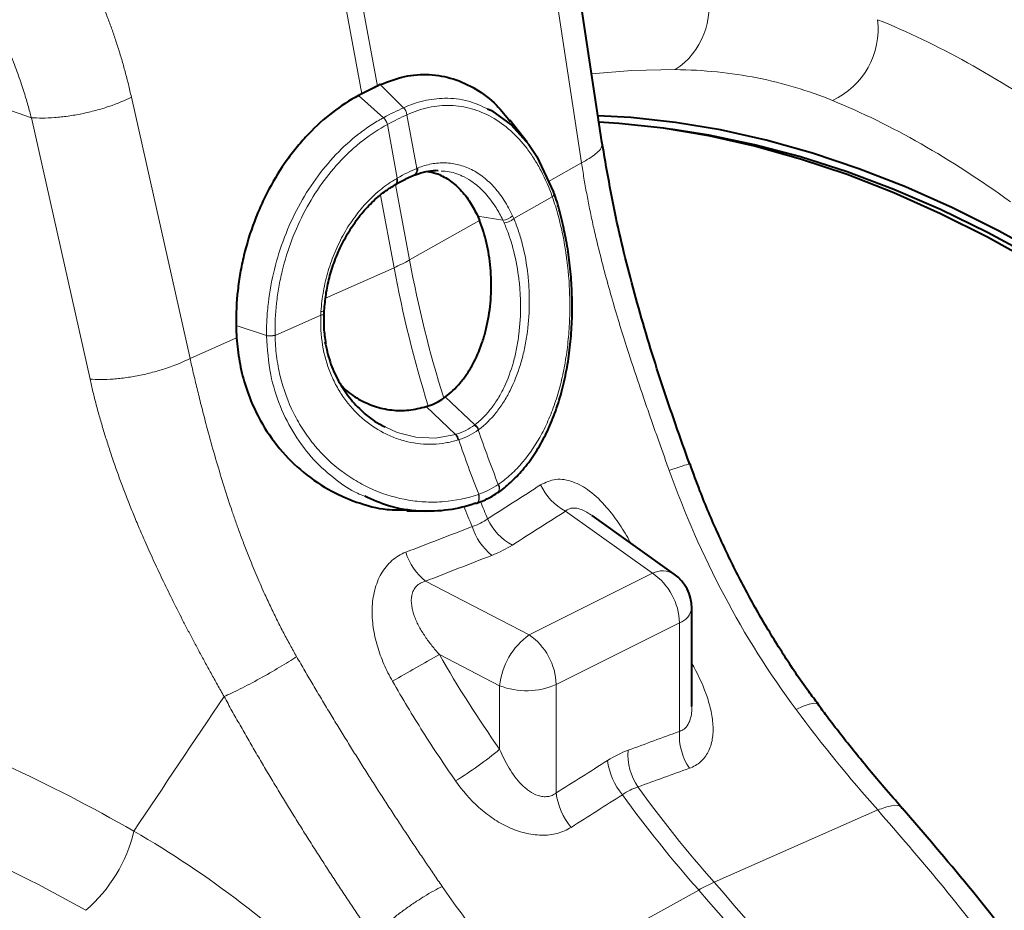
# Model space of a CAD drawing. Units: millimetres. Extents: x -9564 to -5075, y -6371 to -1057.
# Drawn here: x -8636 to -8554, y -4298 to -4224 of the extents above; entities that cross this region are included whole.
import ezdxf

# ---------------------------------------------------------------- set-up
doc = ezdxf.new("R2010")
doc.units = ezdxf.units.MM

msp = doc.modelspace()

# ---------------------------------------------------------------- linework, layer by layer
at = {"color": 8, "linetype": 'Continuous', "lineweight": 0}
for p, q in [((-8613.404, -4190.263), (-8606.197, -4229.27)), ((-8607.491, -4229.917), (-8614.698, -4190.91)), ((-8589.116, -4235.7), (-8592.551, -4213.088)), ((-8635.138, -4231.918), (-8648.205, -4227.343)), ((-8604.019, -4231.091), (-8605.951, -4229.15)), ((-8626.77, -4230.197), (-8621.864, -4252.074)), ((-8605.679, -4231.921), (-8607.776, -4230.063)), ((-8604.02, -4231.092), (-8604.019, -4231.091)), ((-8630.232, -4253.794), (-8635.138, -4231.918)), ((-8605.679, -4231.921), (-8605.678, -4231.921)), ((-8603.719, -4231.67), (-8603.72, -4231.671)), ((-8603.72, -4231.671), (-8602.891, -4236.156)), ((-8605.359, -4232.491), (-8605.36, -4232.491)), ((-8604.531, -4236.975), (-8605.359, -4232.491)), ((-8589.116, -4235.7), (-8591.887, -4237.264)), ((-8604.676, -4237.502), (-8603.508, -4243.823)), ((-8604.802, -4244.471), (-8605.924, -4238.399)), ((-8591.561, -4238.544), (-8594.787, -4240.365)), ((-8597.649, -4240.516), (-8603.508, -4243.823)), ((-8595.698, -4240.495), (-8597.806, -4240.149)), ((-8610.524, -4247.02), (-8604.802, -4244.471)), ((-8614.751, -4250.139), (-8610.926, -4248.435)), ((-8615.464, -4250.156), (-8618.008, -4249.308)), ((-8621.864, -4252.074), (-8617.966, -4250.337)), ((-8598.034, -4257.607), (-8600.517, -4255.288)), ((-8599.67, -4258.425), (-8602.113, -4256.086)), ((-8583.188, -4270.042), (-8590.463, -4264.853)), ((-8593.502, -4275.199), (-8583.188, -4270.042)), ((-8602.172, -4270.707), (-8593.502, -4275.199)), ((-8580.929, -4274.191), (-8591.243, -4279.348)), ((-8580.929, -4283.268), (-8580.929, -4274.191)), ((-8595.967, -4279.451), (-8601.006, -4276.841)), ((-8595.967, -4284.765), (-8595.967, -4279.451)), ((-8591.243, -4279.348), (-8591.243, -4288.425)), ((-8564.346, -4289.846), (-8578.024, -4295.896)), ((-8594.134, -4304.741), (-8579.319, -4296.543))]:
    msp.add_line(p, q, dxfattribs=at)
at = {"color": 7, "linetype": 'Continuous', "lineweight": 40}
for p, q in [((-8587.411, -4233.933), (-8590.846, -4211.321)), ((-8593.671, -4233.976), (-8595.104, -4232.128)), ((-8601.113, -4236.366), (-8601.345, -4236.349)), ((-8603.142, -4236.733), (-8603.078, -4236.705)), ((-8604.692, -4237.511), (-8604.618, -4237.468)), ((-8591.447, -4238.27), (-8591.452, -4238.254)), ((-8610.647, -4248.346), (-8610.642, -4248.063)), ((-8596.152, -4263.304), (-8596.163, -4263.311)), ((-8597.894, -4264.172), (-8597.868, -4264.163)), ((-8603.743, -4264.826), (-8602.133, -4264.852)), ((-8581.371, -4270.104), (-8588.238, -4265.207)), ((-8579.904, -4281.175), (-8579.904, -4272.954))]:
    msp.add_line(p, q, dxfattribs=at)
at = {"color": 8, "linetype": 'Continuous', "lineweight": 0, "flags": 128}
for points in [[(-8581.281, -4227.893), (-8584.914, -4227.966), (-8588.275, -4228.248)], [(-8604.531, -4236.975), (-8604.507, -4237.087), (-8604.499, -4237.192), (-8604.506, -4237.285), (-8604.529, -4237.364), (-8604.567, -4237.425), (-8604.618, -4237.468), (-8604.623, -4237.471)], [(-8610.926, -4248.435), (-8610.84, -4248.423), (-8610.768, -4248.409), (-8610.714, -4248.393), (-8610.679, -4248.374), (-8610.663, -4248.354), (-8610.662, -4248.347)], [(-8610.911, -4248.136), (-8610.824, -4248.128), (-8610.753, -4248.117), (-8610.699, -4248.103), (-8610.663, -4248.086), (-8610.648, -4248.068), (-8610.648, -4248.064)], [(-8605.555, -4257.779), (-8604.542, -4258.264), (-8602.976, -4258.66), (-8601.33, -4258.725), (-8599.67, -4258.425), (-8599.67, -4258.425), (-8599.67, -4258.425)], [(-8596.082, -4262.607), (-8596.029, -4262.745), (-8596.001, -4262.882), (-8595.999, -4263.012), (-8596.023, -4263.128), (-8596.072, -4263.225), (-8596.144, -4263.298), (-8596.152, -4263.304)], [(-8597.894, -4264.173), (-8597.833, -4264.139), (-8597.772, -4264.071), (-8597.727, -4263.976), (-8597.701, -4263.859), (-8597.696, -4263.726), (-8597.711, -4263.582), (-8597.746, -4263.435)], [(-8597.869, -4264.164), (-8597.808, -4264.13), (-8597.746, -4264.062), (-8597.701, -4263.967), (-8597.676, -4263.851), (-8597.671, -4263.717), (-8597.686, -4263.573), (-8597.722, -4263.426)], [(-8571.172, -4281.44), (-8570.573, -4281.166), (-8570.075, -4280.99), (-8569.691, -4280.917), (-8569.434, -4280.948), (-8569.345, -4281.015)]]:
    msp.add_lwpolyline(points, dxfattribs=at)
at = {"color": 7, "linetype": 'Continuous', "lineweight": 40, "flags": 128}
for points in [[(-8596.99, -4231.183), (-8596.645, -4231.323), (-8595.013, -4232.511), (-8593.531, -4234.162), (-8592.861, -4235.167), (-8591.472, -4238.16), (-8591.472, -4238.16), (-8591.472, -4238.16)], [(-8503.115, -4288.507), (-8506.307, -4284.124), (-8509.596, -4279.867), (-8512.976, -4275.746), (-8516.441, -4271.768), (-8519.983, -4267.941), (-8523.597, -4264.273), (-8527.274, -4260.77), (-8531.007, -4257.44), (-8534.79, -4254.289), (-8538.614, -4251.323), (-8542.473, -4248.548), (-8546.359, -4245.97), (-8550.264, -4243.593), (-8554.18, -4241.423), (-8558.1, -4239.463), (-8562.016, -4237.717), (-8565.921, -4236.189), (-8569.806, -4234.882), (-8573.665, -4233.798), (-8577.49, -4232.939), (-8581.272, -4232.307), (-8585.006, -4231.904), (-8587.743, -4231.753)], [(-8504.105, -4289.002), (-8507.296, -4284.619), (-8510.586, -4280.362), (-8513.966, -4276.241), (-8517.431, -4272.263), (-8520.973, -4268.436), (-8524.587, -4264.768), (-8528.264, -4261.265), (-8531.997, -4257.935), (-8535.78, -4254.784), (-8539.604, -4251.818), (-8543.463, -4249.043), (-8547.349, -4246.465), (-8551.254, -4244.088), (-8555.17, -4241.918), (-8559.09, -4239.958), (-8563.006, -4238.212), (-8566.911, -4236.684), (-8570.796, -4235.377), (-8574.655, -4234.293), (-8578.48, -4233.434), (-8582.262, -4232.802), (-8585.996, -4232.399), (-8587.661, -4232.292)], [(-8503.877, -4288.188), (-8507.089, -4283.817), (-8510.398, -4279.575), (-8513.798, -4275.471), (-8517.282, -4271.513), (-8520.843, -4267.709), (-8524.474, -4264.066), (-8528.168, -4260.591), (-8531.918, -4257.292), (-8535.715, -4254.174), (-8539.553, -4251.245), (-8543.424, -4248.51), (-8547.321, -4245.974), (-8551.235, -4243.642), (-8555.158, -4241.52), (-8559.084, -4239.611), (-8563.004, -4237.919), (-8566.91, -4236.447), (-8570.794, -4235.198), (-8574.65, -4234.176), (-8578.469, -4233.381), (-8581.646, -4232.89)], [(-8591.416, -4238.263), (-8591.419, -4238.25), (-8591.422, -4238.242)], [(-8596.117, -4263.279), (-8596.124, -4263.285), (-8596.132, -4263.29)], [(-8597.995, -4264.184), (-8597.909, -4264.177), (-8597.894, -4264.173)]]:
    msp.add_lwpolyline(points, dxfattribs=at)
at = {"color": 8, "linetype": 'Continuous', "lineweight": 0}
for centre, radius, start, end in [((-8584.641, -4222.717), 6.171, 302.98768, 14.80984), ((-8570.854, -4224.528), 6.541, 294.57077, 7.12134), ((-8604.681, -4231.801), 0.97, 7.73979, 47.02595), ((-8604.68, -4231.801), 0.97, 7.73355, 47.02187), ((-8606.592, -4232.805), 1.271, 14.3151, 44.06916), ((-8606.591, -4232.805), 1.271, 14.30769, 44.06498), ((-8603.411, -4236.27), 0.532, 299.68274, 12.38239), ((-8603.347, -4236.238), 0.537, 299.97778, 11.93752), ((-8604.997, -4237.208), 0.43, 315.50311, 25.80538), ((-8591.754, -4238.255), 0.332, 304.31748, 1.35498), ((-8591.748, -4238.27), 0.332, 304.24975, 1.2804), ((-8595.766, -4239.279), 1.218, 273.24219, 315.89003), ((-8595.661, -4239.47), 1.251, 272.98627, 314.28974), ((-8611.016, -4230.425), 15.359, 293.86511, 299.26499), ((-8503.432, -4225.208), 101.792, 190.53735, 197.24505), ((-8504.727, -4225.855), 101.792, 190.53735, 197.24505), ((-8615.242, -4247.351), 2.813, 265.46673, 280.03839), ((-8615.243, -4247.376), 2.806, 265.49208, 280.10323), ((-8598.709, -4258.476), 1.047, 24.12888, 52.91591), ((-8598.664, -4258.444), 1.047, 24.2112, 52.98724), ((-8600.562, -4259.129), 1.136, 12.3419, 38.24524), ((-8600.504, -4259.113), 1.137, 12.44077, 38.3121), ((-8496.95, -4223.668), 106.506, 198.83231, 201.4447), ((-8498.589, -4224.488), 106.506, 198.83231, 201.4447), ((-8596.534, -4262.901), 0.563, 317.84778, 33.1459), ((-8588.218, -4260.666), 4.751, 204.52863, 241.79169), ((-8494.213, -4222.486), 112.838, 201.81675, 202.75911), ((-8492.853, -4221.812), 112.909, 201.96316, 202.7589), ((-8592.664, -4263.5), 4.745, 204.81858, 241.83378), ((-8593.311, -4264.532), 5.208, 197.97001, 230.42044), ((-8598.848, -4266.685), 5.218, 197.76555, 230.43007), ((-8582.336, -4271.708), 1.871, 58.97529, 117.09598), ((-8586.087, -4274.31), 5.159, 1.31795, 55.81792), ((-8581.417, -4272.744), 1.528, 288.62597, 352.09549), ((-8590.055, -4280.038), 5.941, 125.45853, 174.3315), ((-8596.4, -4279.467), 5.159, 1.31795, 55.81792), ((-8528.681, -4408.459), 150.181, 118.78895, 120.51043), ((-8593.73, -4273.683), 6.187, 248.7984, 293.70279), ((-8575.924, -4283.582), 5.015, 176.41806, 213.6145), ((-8617.953, -4258.098), 34.561, 301.97444, 309.50448), ((-8580.22, -4285.164), 5.013, 176.39452, 213.38767), ((-8581.404, -4284.991), 5.592, 187.40774, 219.79557), ((-8501.048, -4227.743), 102.811, 215.82728, 221.52064), ((-8585.693, -4287.705), 5.596, 187.39501, 219.96031), ((-8502.342, -4228.39), 102.811, 215.82728, 221.52064), ((-8638.681, -4288.79), 12.441, 310.55112, 346.88889), ((-8571.377, -4310.809), 16.328, 114.02547, 119.10463), ((-8742.136, -4440.201), 217.134, 30.77351, 41.42281), ((-8740.842, -4439.554), 217.134, 30.77351, 41.42281)]:
    msp.add_arc(centre, radius, start, end, dxfattribs=at)
at = {"color": 7, "linetype": 'Continuous', "lineweight": 40}
for centre, radius, start, end in [((-8591.576, -4238.278), 0.157, 11.32729, 48.69136), ((-8583.404, -4272.954), 3.5, 0, 54.49968)]:
    msp.add_arc(centre, radius, start, end, dxfattribs=at)
at = {"color": 8, "linetype": 'Continuous', "lineweight": 0}
for centre, major_axis, ratio, start_param, end_param in [((-8548.644, -4345.869), (-44.667, 123.765), 0.499209, 5.664651, 5.864901), ((-8553.231, -4347.475), (-42.255, 118.707), 0.494005, 5.6588, 5.866479), ((-8561.503, -4255.64), (-34.818, 57.834), 0.663674, 1.538024, 1.677301), ((-8649.014, -4394.679), (-78.998, 105.671), 0.709084, 5.263688, 5.463938), ((-8652.226, -4396.972), (-76.694, 100.468), 0.712664, 5.25577, 5.463448)]:
    msp.add_ellipse(centre, major_axis=major_axis, ratio=ratio, start_param=start_param, end_param=end_param, dxfattribs=at)
for points, knots in [([(-8636.113, -4211.102), (-8636.003, -4211.228), (-8635.782, -4211.481), (-8635.457, -4211.866), (-8635.136, -4212.257), (-8634.82, -4212.653), (-8634.509, -4213.055), (-8634.203, -4213.461), (-8633.901, -4213.873), (-8633.604, -4214.291), (-8633.312, -4214.714), (-8633.025, -4215.142), (-8632.742, -4215.576), (-8632.465, -4216.015), (-8632.191, -4216.459), (-8631.923, -4216.908), (-8631.659, -4217.363), (-8631.401, -4217.824), (-8631.147, -4218.29), (-8630.897, -4218.761), (-8630.578, -4219.383), (-8630.195, -4220.162), (-8629.76, -4221.104), (-8629.345, -4222.06), (-8628.951, -4223.029), (-8628.577, -4224.012), (-8628.224, -4225.009), (-8627.891, -4226.019), (-8627.579, -4227.043), (-8627.288, -4228.081), (-8627.016, -4229.131), (-8626.852, -4229.842), (-8626.77, -4230.197)], [0, 0, 0, 0, 0.025, 0.04997, 0.074914, 0.099836, 0.124739, 0.149628, 0.174506, 0.199378, 0.224246, 0.249116, 0.273992, 0.298876, 0.323773, 0.348687, 0.373621, 0.398581, 0.423568, 0.448589, 0.473645, 0.521792, 0.569797, 0.617688, 0.665492, 0.713236, 0.760948, 0.808656, 0.856387, 0.90417, 0.952032, 1, 1, 1, 1]), ([(-8635.138, -4231.918), (-8635.182, -4231.751), (-8635.274, -4231.402), (-8635.427, -4230.856), (-8635.602, -4230.262), (-8635.8, -4229.623), (-8636.024, -4228.939), (-8636.276, -4228.213), (-8636.558, -4227.446), (-8636.873, -4226.641), (-8637.222, -4225.8), (-8637.609, -4224.926), (-8638.035, -4224.021), (-8638.505, -4223.089), (-8639.069, -4222.043), (-8639.718, -4220.931), (-8640.438, -4219.796), (-8641.152, -4218.757), (-8641.853, -4217.808), (-8642.537, -4216.946), (-8643.198, -4216.164), (-8643.832, -4215.459), (-8644.434, -4214.825), (-8644.831, -4214.434), (-8645.021, -4214.246)], [0, 0, 0, 0, 0.023697, 0.049857, 0.078475, 0.109546, 0.143062, 0.179017, 0.217404, 0.258214, 0.30144, 0.347072, 0.395101, 0.445516, 0.498309, 0.568356, 0.634785, 0.697615, 0.756865, 0.812553, 0.864695, 0.913307, 0.958404, 1, 1, 1, 1]), ([(-8581.281, -4227.893), (-8578.901, -4227.921), (-8576.621, -4228.157), (-8572.243, -4229.022), (-8570.146, -4229.653), (-8568.134, -4230.477)], [0, 0, 0, 0, 0.5, 0.5, 1, 1, 1, 1]), ([(-8626.77, -4230.197), (-8627.309, -4230.469), (-8627.946, -4230.736), (-8629.005, -4231.096), (-8629.375, -4231.208), (-8630.132, -4231.413), (-8630.52, -4231.505), (-8631.299, -4231.665), (-8631.689, -4231.733), (-8632.455, -4231.841), (-8632.83, -4231.882), (-8633.912, -4231.963), (-8634.573, -4231.962), (-8635.138, -4231.918)], [0, 0, 0, 0, 0.25, 0.25, 0.375, 0.375, 0.5, 0.5, 0.625, 0.625, 0.75, 0.75, 1, 1, 1, 1]), ([(-8604.019, -4231.091), (-8604.019, -4231.091), (-8603.457, -4230.837), (-8602.304, -4230.44), (-8600.473, -4230.225), (-8598.659, -4230.403), (-8597.515, -4230.938), (-8596.99, -4231.183)], [0, 0, 0, 0, 0.000004, 0.237735, 0.480791, 0.761739, 1, 1, 1, 1]), ([(-8591.566, -4238.529), (-8591.836, -4237.759), (-8592.148, -4237.04), (-8592.676, -4236.036), (-8592.862, -4235.713), (-8593.254, -4235.092), (-8593.461, -4234.793), (-8594.109, -4233.942), (-8594.571, -4233.44), (-8595.553, -4232.563), (-8596.073, -4232.187), (-8597.172, -4231.57), (-8597.735, -4231.335), (-8598.889, -4231.009), (-8599.479, -4230.917), (-8600.387, -4230.89), (-8600.693, -4230.899), (-8601.301, -4230.955), (-8601.604, -4231.002), (-8602.513, -4231.195), (-8603.117, -4231.395), (-8603.719, -4231.67)], [0, 0, 0, 0, 0.125, 0.125, 0.1875, 0.1875, 0.25, 0.25, 0.375, 0.375, 0.5, 0.5, 0.625, 0.625, 0.75, 0.75, 0.8125, 0.8125, 0.875, 0.875, 1, 1, 1, 1]), ([(-8615.464, -4250.156), (-8615.465, -4250.041), (-8615.466, -4249.924), (-8615.464, -4249.693), (-8615.46, -4249.346), (-8615.447, -4248.999), (-8615.409, -4248.306), (-8615.369, -4247.843), (-8615.206, -4246.457), (-8615.038, -4245.532), (-8614.583, -4243.689), (-8614.3, -4242.793), (-8613.631, -4241.049), (-8613.244, -4240.201), (-8612.362, -4238.557), (-8611.879, -4237.782), (-8610.831, -4236.324), (-8610.266, -4235.641), (-8609.053, -4234.368), (-8608.409, -4233.786), (-8607.411, -4233.014), (-8607.073, -4232.773), (-8606.556, -4232.435), (-8606.383, -4232.326), (-8606.12, -4232.17), (-8606.033, -4232.119), (-8605.856, -4232.018), (-8605.766, -4231.969), (-8605.679, -4231.921)], [0, 0, 0, 0, 0.015625, 0.015625, 0.03125, 0.0625, 0.0625, 0.125, 0.125, 0.25, 0.25, 0.375, 0.375, 0.5, 0.5, 0.625, 0.625, 0.75, 0.75, 0.875, 0.875, 0.9375, 0.9375, 0.96875, 0.96875, 0.984375, 0.984375, 1, 1, 1, 1]), ([(-8605.36, -4232.491), (-8606.05, -4232.862), (-8606.714, -4233.295), (-8607.674, -4234.036), (-8607.987, -4234.298), (-8608.602, -4234.852), (-8608.903, -4235.146), (-8609.784, -4236.068), (-8610.33, -4236.729), (-8611.342, -4238.139), (-8611.809, -4238.889), (-8612.658, -4240.48), (-8613.03, -4241.302), (-8613.67, -4242.991), (-8613.939, -4243.859), (-8614.263, -4245.198), (-8614.356, -4245.646), (-8614.513, -4246.54), (-8614.577, -4246.988), (-8614.726, -4248.33), (-8614.769, -4249.226), (-8614.751, -4250.121)], [0, 0, 0, 0, 0.125, 0.125, 0.1875, 0.1875, 0.25, 0.25, 0.375, 0.375, 0.5, 0.5, 0.625, 0.625, 0.75, 0.75, 0.8125, 0.8125, 0.875, 0.875, 1, 1, 1, 1]), ([(-8589.116, -4235.7), (-8588.692, -4235.454), (-8587.82, -4234.947), (-8587.316, -4234.319), (-8587.461, -4234.02), (-8587.496, -4233.948)], [0, 0, 0, 0, 0.4178105, 0.8592363, 1, 1, 1, 1]), ([(-8602.821, -4236.127), (-8602.439, -4235.973), (-8602.055, -4235.86), (-8601.285, -4235.717), (-8600.896, -4235.687), (-8600.136, -4235.712), (-8599.763, -4235.766), (-8599.03, -4235.954), (-8598.67, -4236.088), (-8597.966, -4236.442), (-8597.625, -4236.661), (-8596.977, -4237.17), (-8596.671, -4237.459), (-8596.097, -4238.107), (-8595.828, -4238.465), (-8595.452, -4239.054), (-8595.332, -4239.259), (-8595.103, -4239.682), (-8594.995, -4239.9), (-8594.892, -4240.126)], [0, 0, 0, 0, 0.125, 0.125, 0.25, 0.25, 0.375, 0.375, 0.5, 0.5, 0.625, 0.625, 0.75, 0.75, 0.875, 0.875, 0.9375, 0.9375, 1, 1, 1, 1]), ([(-8595.698, -4240.495), (-8595.698, -4240.495), (-8595.872, -4240.122), (-8596.312, -4239.314), (-8597.135, -4238.221), (-8598.052, -4237.393), (-8599.073, -4236.778), (-8599.973, -4236.414), (-8600.639, -4236.392), (-8600.868, -4236.384)], [0, 0, 0, 0, 0.000004, 0.151693, 0.347189, 0.548325, 0.681774, 0.890254, 1, 1, 1, 1]), ([(-8581.786, -4261.429), (-8581.858, -4261.23), (-8582.002, -4260.828), (-8582.219, -4260.22), (-8582.44, -4259.601), (-8582.664, -4258.971), (-8582.891, -4258.33), (-8583.12, -4257.679), (-8583.352, -4257.017), (-8583.586, -4256.345), (-8583.823, -4255.662), (-8584.319, -4254.216), (-8585.117, -4251.836), (-8586.017, -4248.974), (-8586.77, -4246.385), (-8587.347, -4244.243), (-8587.811, -4242.391), (-8588.172, -4240.825), (-8588.444, -4239.544), (-8588.692, -4238.263), (-8588.919, -4236.981), (-8589.05, -4236.127), (-8589.116, -4235.7)], [0, 0, 0, 0, 0.023248, 0.046903, 0.070966, 0.095437, 0.120318, 0.14561, 0.171313, 0.197428, 0.223956, 0.250897, 0.365897, 0.501268, 0.584502, 0.667737, 0.750973, 0.800824, 0.85065, 0.900453, 0.950235, 1, 1, 1, 1]), ([(-8610.911, -4248.136), (-8610.875, -4247.564), (-8610.806, -4246.995), (-8610.604, -4245.86), (-8610.47, -4245.293), (-8610.143, -4244.193), (-8609.95, -4243.657), (-8609.508, -4242.612), (-8609.258, -4242.103), (-8608.699, -4241.115), (-8608.395, -4240.646), (-8607.738, -4239.754), (-8607.389, -4239.337), (-8606.654, -4238.566), (-8606.268, -4238.211), (-8605.459, -4237.563), (-8605.04, -4237.273), (-8604.609, -4237.021)], [0, 0, 0, 0, 0.125, 0.125, 0.25, 0.25, 0.375, 0.375, 0.5, 0.5, 0.625, 0.625, 0.75, 0.75, 0.875, 0.875, 1, 1, 1, 1]), ([(-8596.063, -4262.594), (-8595.696, -4262.34), (-8595.344, -4262.058), (-8594.669, -4261.44), (-8594.346, -4261.103), (-8593.436, -4260.03), (-8592.9, -4259.226), (-8592.31, -4258.112), (-8592.196, -4257.883), (-8591.977, -4257.415), (-8591.871, -4257.175), (-8591.57, -4256.448), (-8591.388, -4255.95), (-8591.061, -4254.924), (-8590.915, -4254.397), (-8590.659, -4253.315), (-8590.548, -4252.759), (-8590.361, -4251.622), (-8590.286, -4251.042), (-8590.173, -4249.878), (-8590.135, -4249.294), (-8590.094, -4248.121), (-8590.091, -4247.532), (-8590.112, -4246.645), (-8590.124, -4246.349), (-8590.155, -4245.756), (-8590.175, -4245.458), (-8590.298, -4243.983), (-8590.461, -4242.839), (-8590.746, -4241.452), (-8590.806, -4241.177), (-8590.936, -4240.632), (-8591.006, -4240.36), (-8591.225, -4239.561), (-8591.385, -4239.044), (-8591.561, -4238.544)], [0, 0, 0, 0, 0.0625, 0.0625, 0.125, 0.125, 0.25, 0.25, 0.28125, 0.28125, 0.3125, 0.3125, 0.375, 0.375, 0.4375, 0.4375, 0.5, 0.5, 0.5625, 0.5625, 0.625, 0.625, 0.6875, 0.6875, 0.71875, 0.71875, 0.75, 0.75, 0.875, 0.875, 0.90625, 0.90625, 0.9375, 0.9375, 1, 1, 1, 1]), ([(-8594.787, -4240.365), (-8594.64, -4240.709), (-8594.504, -4241.066), (-8594.257, -4241.807), (-8594.145, -4242.192), (-8593.848, -4243.374), (-8593.703, -4244.188), (-8593.562, -4245.449), (-8593.528, -4245.878), (-8593.487, -4246.741), (-8593.481, -4247.171), (-8593.502, -4248.455), (-8593.57, -4249.304), (-8593.758, -4250.568), (-8593.834, -4250.982), (-8594.014, -4251.793), (-8594.119, -4252.193), (-8594.472, -4253.357), (-8594.758, -4254.081), (-8595.266, -4255.091), (-8595.449, -4255.416), (-8595.842, -4256.036), (-8596.049, -4256.327), (-8596.703, -4257.145), (-8597.183, -4257.618), (-8597.709, -4258.014)], [0, 0, 0, 0, 0.0625, 0.0625, 0.125, 0.125, 0.25, 0.25, 0.3125, 0.3125, 0.375, 0.375, 0.5, 0.5, 0.5625, 0.5625, 0.625, 0.625, 0.75, 0.75, 0.8125, 0.8125, 0.875, 0.875, 1, 1, 1, 1]), ([(-8595.595, -4240.719), (-8595.629, -4240.643), (-8595.663, -4240.568), (-8595.698, -4240.495), (-8595.698, -4240.495), (-8595.698, -4240.495), (-8595.698, -4240.495)], [0, 0, 0, 0, 0.0004075597, 0.0004075597, 0.0004075597, 0.0004076197, 0.0004076197, 0.0004076197, 0.0004076197]), ([(-8598.034, -4257.607), (-8597.972, -4257.56), (-8597.91, -4257.511), (-8597.788, -4257.411), (-8597.608, -4257.257), (-8597.435, -4257.093), (-8597.096, -4256.752), (-8596.882, -4256.507), (-8596.475, -4255.982), (-8596.282, -4255.702), (-8595.918, -4255.105), (-8595.749, -4254.792), (-8595.284, -4253.82), (-8595.027, -4253.125), (-8594.716, -4252.009), (-8594.626, -4251.626), (-8594.472, -4250.849), (-8594.409, -4250.453), (-8594.259, -4249.245), (-8594.215, -4248.433), (-8594.223, -4247.208), (-8594.239, -4246.799), (-8594.297, -4245.976), (-8594.338, -4245.568), (-8594.499, -4244.366), (-8594.653, -4243.589), (-8594.956, -4242.463), (-8595.069, -4242.095), (-8595.316, -4241.388), (-8595.45, -4241.047), (-8595.595, -4240.719)], [0, 0, 0, 0, 0.015625, 0.015625, 0.03125, 0.0625, 0.0625, 0.125, 0.125, 0.1875, 0.1875, 0.25, 0.25, 0.375, 0.375, 0.4375, 0.4375, 0.5, 0.5, 0.625, 0.625, 0.6875, 0.6875, 0.75, 0.75, 0.875, 0.875, 0.9375, 0.9375, 1, 1, 1, 1]), ([(-8599.452, -4258.886), (-8599.796, -4258.991), (-8600.144, -4259.073), (-8600.845, -4259.19), (-8601.201, -4259.225), (-8602.263, -4259.259), (-8602.964, -4259.19), (-8604.001, -4258.951), (-8604.346, -4258.849), (-8605.023, -4258.599), (-8605.352, -4258.453), (-8606.314, -4257.955), (-8606.92, -4257.543), (-8608.051, -4256.549), (-8608.556, -4255.985), (-8609.221, -4255.042), (-8609.426, -4254.711), (-8609.805, -4254.015), (-8609.974, -4253.656), (-8610.421, -4252.549), (-8610.641, -4251.77), (-8610.914, -4250.127), (-8610.964, -4249.289), (-8610.926, -4248.435)], [0, 0, 0, 0, 0.0625, 0.0625, 0.125, 0.125, 0.25, 0.25, 0.3125, 0.3125, 0.375, 0.375, 0.5, 0.5, 0.625, 0.625, 0.6875, 0.6875, 0.75, 0.75, 0.875, 0.875, 1, 1, 1, 1]), ([(-8615.464, -4250.174), (-8615.464, -4250.168), (-8615.464, -4250.162), (-8615.464, -4250.156), (-8615.464, -4250.156), (-8615.464, -4250.156), (-8615.464, -4250.156)], [0, 0, 0, 0, 0.00002655265, 0.00002655265, 0.00002655265, 0.00002661265, 0.00002661265, 0.00002661265, 0.00002661265]), ([(-8607.254, -4263.596), (-8607.46, -4263.519), (-8608.307, -4263.199), (-8609.759, -4262.182), (-8611.57, -4260.588), (-8613.157, -4258.502), (-8614.379, -4256.097), (-8615.252, -4253.32), (-8615.39, -4251.27), (-8615.464, -4250.174)], [0, 0, 0, 0, 0.042922, 0.175737, 0.333132, 0.495041, 0.652158, 0.814147, 1, 1, 1, 1]), ([(-8614.751, -4250.139), (-8614.74, -4250.722), (-8614.699, -4251.297), (-8614.591, -4252.15), (-8614.547, -4252.432), (-8614.445, -4252.993), (-8614.386, -4253.273), (-8614.054, -4254.649), (-8613.675, -4255.686), (-8612.944, -4257.149), (-8612.672, -4257.621), (-8612.076, -4258.532), (-8611.757, -4258.963), (-8610.737, -4260.183), (-8609.976, -4260.903), (-8608.721, -4261.841), (-8608.286, -4262.127), (-8607.392, -4262.643), (-8606.931, -4262.874), (-8605.533, -4263.473), (-8604.575, -4263.754), (-8603.108, -4264.001), (-8602.612, -4264.054), (-8601.615, -4264.097), (-8601.121, -4264.088), (-8599.651, -4263.967), (-8598.688, -4263.765), (-8597.746, -4263.435)], [0, 0, 0, 0, 0.0625, 0.0625, 0.09375, 0.09375, 0.125, 0.125, 0.25, 0.25, 0.3125, 0.3125, 0.375, 0.375, 0.5, 0.5, 0.5625, 0.5625, 0.625, 0.625, 0.75, 0.75, 0.8125, 0.8125, 0.875, 0.875, 1, 1, 1, 1]), ([(-8621.864, -4252.074), (-8622.403, -4252.345), (-8623.041, -4252.613), (-8624.1, -4252.972), (-8624.469, -4253.085), (-8625.227, -4253.29), (-8625.615, -4253.382), (-8626.393, -4253.542), (-8626.783, -4253.61), (-8627.549, -4253.718), (-8627.924, -4253.759), (-8629.007, -4253.839), (-8629.667, -4253.838), (-8630.232, -4253.794)], [0, 0, 0, 0, 0.25, 0.25, 0.375, 0.375, 0.5, 0.5, 0.625, 0.625, 0.75, 0.75, 1, 1, 1, 1]), ([(-8621.864, -4252.074), (-8621.82, -4252.267), (-8621.73, -4252.663), (-8621.588, -4253.272), (-8621.438, -4253.909), (-8621.278, -4254.575), (-8621.109, -4255.27), (-8620.929, -4255.994), (-8620.737, -4256.746), (-8620.534, -4257.527), (-8620.205, -4258.76), (-8619.734, -4260.437), (-8619.096, -4262.549), (-8618.541, -4264.27), (-8618.081, -4265.619), (-8617.723, -4266.617), (-8617.327, -4267.677), (-8616.838, -4268.93), (-8616.265, -4270.321), (-8615.657, -4271.707), (-8615.09, -4272.926), (-8614.566, -4274.001), (-8614.035, -4275.039), (-8613.5, -4276.041), (-8613.132, -4276.691), (-8612.951, -4277.011)], [0, 0, 0, 0, 0.023337, 0.047756, 0.073258, 0.099843, 0.127512, 0.156264, 0.186099, 0.217019, 0.249023, 0.332261, 0.415493, 0.49872, 0.535733, 0.575315, 0.617465, 0.662185, 0.725309, 0.784919, 0.830262, 0.874437, 0.917449, 0.959301, 1, 1, 1, 1]), ([(-8619.02, -4280.351), (-8619.205, -4280.024), (-8619.57, -4279.376), (-8620.104, -4278.412), (-8620.621, -4277.47), (-8621.12, -4276.549), (-8621.6, -4275.648), (-8622.063, -4274.769), (-8622.657, -4273.623), (-8623.369, -4272.214), (-8624.181, -4270.548), (-8624.944, -4268.92), (-8625.604, -4267.45), (-8626.173, -4266.129), (-8626.663, -4264.948), (-8627.129, -4263.78), (-8627.57, -4262.623), (-8627.987, -4261.478), (-8628.381, -4260.345), (-8628.75, -4259.224), (-8629.095, -4258.115), (-8629.416, -4257.018), (-8629.713, -4255.933), (-8629.987, -4254.859), (-8630.151, -4254.148), (-8630.232, -4253.794)], [0, 0, 0, 0, 0.0382256, 0.0755572, 0.1119967, 0.1475461, 0.1822075, 0.2159833, 0.248876, 0.3139328, 0.3771967, 0.4386937, 0.4984524, 0.5431282, 0.587225, 0.630758, 0.673743, 0.7161964, 0.7581354, 0.7995775, 0.8405411, 0.8810452, 0.9211094, 0.960754, 1, 1, 1, 1]), ([(-8598.078, -4257.641), (-8598.063, -4257.63), (-8598.048, -4257.618), (-8598.034, -4257.607), (-8598.034, -4257.607), (-8598.034, -4257.607), (-8598.034, -4257.607)], [0, 0, 0, 0, 0.0001049674, 0.0001049674, 0.0001049674, 0.0001050274, 0.0001050274, 0.0001050274, 0.0001050274]), ([(-8599.67, -4258.425), (-8599.67, -4258.425), (-8599.67, -4258.425), (-8599.67, -4258.425), (-8599.65, -4258.419), (-8599.631, -4258.414), (-8599.611, -4258.408)], [-0.00000006, -0.00000006, -0.00000006, -0.00000006, 0, 0, 0, 0.0001049674, 0.0001049674, 0.0001049674, 0.0001049674]), ([(-8581.786, -4261.429), (-8581.397, -4261.299), (-8580.618, -4261.037), (-8580.089, -4260.88), (-8580.133, -4260.917), (-8580.146, -4260.929)], [0, 0, 0, 0, 0.409247, 0.818494, 1, 1, 1, 1]), ([(-8571.172, -4281.44), (-8573.433, -4278.403), (-8575.435, -4275.21), (-8578.963, -4268.535), (-8580.489, -4265.054), (-8581.786, -4261.429)], [0, 0, 0, 0, 0.5, 0.5, 1, 1, 1, 1]), ([(-8592.54, -4262.638), (-8592.125, -4262.444), (-8591.292, -4262.054), (-8589.831, -4262.3), (-8588.366, -4263.129), (-8587.083, -4264.376), (-8586.016, -4265.807), (-8585.366, -4266.827), (-8585.074, -4267.41), (-8585.033, -4267.493)], [0, 0, 0, 0, 0.163147, 0.327898, 0.49396, 0.680595, 0.827982, 0.975579, 1, 1, 1, 1]), ([(-8588.238, -4265.207), (-8588.527, -4265.02), (-8588.998, -4264.716), (-8589.565, -4264.577), (-8589.98, -4264.58), (-8590.259, -4264.675), (-8590.416, -4264.812), (-8590.463, -4264.853)], [0, 0, 0, 0, 0.35556, 0.580173, 0.679368, 0.90428, 1, 1, 1, 1]), ([(-8604.928, -4279.073), (-8605.194, -4278.605), (-8605.436, -4278.125), (-8605.864, -4277.139), (-8606.048, -4276.636), (-8606.348, -4275.618), (-8606.464, -4275.1), (-8606.578, -4274.311), (-8606.605, -4274.045), (-8606.636, -4273.518), (-8606.64, -4273.256), (-8606.614, -4272.474), (-8606.546, -4271.953), (-8606.357, -4271.217), (-8606.28, -4270.978), (-8606.095, -4270.514), (-8605.987, -4270.289), (-8605.745, -4269.869), (-8605.611, -4269.672), (-8605.314, -4269.304), (-8605.15, -4269.133), (-8604.627, -4268.674), (-8604.24, -4268.44), (-8603.817, -4268.277)], [0, 0, 0, 0, 0.125, 0.125, 0.25, 0.25, 0.375, 0.375, 0.4375, 0.4375, 0.5, 0.5, 0.625, 0.625, 0.6875, 0.6875, 0.75, 0.75, 0.8125, 0.8125, 0.875, 0.875, 1, 1, 1, 1]), ([(-8602.172, -4270.707), (-8602.319, -4270.743), (-8602.458, -4270.795), (-8602.714, -4270.934), (-8602.833, -4271.023), (-8603.032, -4271.231), (-8603.113, -4271.347), (-8603.24, -4271.604), (-8603.286, -4271.744), (-8603.373, -4272.175), (-8603.368, -4272.473), (-8603.277, -4273.077), (-8603.193, -4273.373), (-8602.976, -4273.956), (-8602.842, -4274.243), (-8602.544, -4274.797), (-8602.378, -4275.067), (-8602.023, -4275.594), (-8601.832, -4275.853), (-8601.432, -4276.356), (-8601.223, -4276.601), (-8601.006, -4276.841)], [0, 0, 0, 0, 0.0625, 0.0625, 0.125, 0.125, 0.1875, 0.1875, 0.25, 0.25, 0.375, 0.375, 0.5, 0.5, 0.625, 0.625, 0.75, 0.75, 0.875, 0.875, 1, 1, 1, 1]), ([(-8612.951, -4277.011), (-8613.361, -4277.281), (-8613.843, -4277.583), (-8614.896, -4278.214), (-8615.467, -4278.542), (-8616.602, -4279.166), (-8617.164, -4279.461), (-8618.183, -4279.971), (-8618.639, -4280.185), (-8619.02, -4280.351)], [0, 0, 0, 0, 0.25, 0.25, 0.5, 0.5, 0.75, 0.75, 1, 1, 1, 1]), ([(-8612.951, -4277.011), (-8612.836, -4277.211), (-8612.607, -4277.609), (-8612.261, -4278.205), (-8611.916, -4278.798), (-8611.569, -4279.387), (-8611.223, -4279.974), (-8610.876, -4280.557), (-8610.528, -4281.137), (-8610.181, -4281.714), (-8609.833, -4282.288), (-8609.486, -4282.858), (-8609.138, -4283.426), (-8608.79, -4283.989), (-8608.443, -4284.55), (-8608.096, -4285.107), (-8607.749, -4285.661), (-8607.402, -4286.211), (-8606.939, -4286.942), (-8606.36, -4287.851), (-8605.662, -4288.935), (-8604.963, -4290.009), (-8604.264, -4291.073), (-8603.566, -4292.127), (-8602.867, -4293.171), (-8602.17, -4294.205), (-8601.473, -4295.229), (-8601.009, -4295.905), (-8600.777, -4296.242)], [0, 0, 0, 0, 0.0303417, 0.0605526, 0.0906332, 0.120584, 0.1504054, 0.1800979, 0.209662, 0.2390982, 0.268407, 0.2975888, 0.3266443, 0.3555738, 0.3843779, 0.4130571, 0.441612, 0.4700429, 0.4983506, 0.5550543, 0.6115066, 0.6677117, 0.7236741, 0.7793981, 0.8348882, 0.8901489, 0.9451846, 1, 1, 1, 1]), ([(-8579.907, -4277.544), (-8579.425, -4278.404), (-8579.015, -4279.269), (-8578.545, -4280.58), (-8578.413, -4281.023), (-8578.216, -4281.887), (-8578.151, -4282.311), (-8578.113, -4282.934), (-8578.11, -4283.141), (-8578.127, -4283.542), (-8578.147, -4283.736), (-8578.21, -4284.113), (-8578.254, -4284.296), (-8578.367, -4284.649), (-8578.437, -4284.82), (-8578.684, -4285.298), (-8578.897, -4285.575), (-8579.296, -4285.926), (-8579.442, -4286.032), (-8579.756, -4286.215), (-8579.923, -4286.293), (-8580.1, -4286.358)], [0, 0, 0, 0, 0.25, 0.25, 0.375, 0.375, 0.5, 0.5, 0.5625, 0.5625, 0.625, 0.625, 0.6875, 0.6875, 0.75, 0.75, 0.875, 0.875, 0.9375, 0.9375, 1, 1, 1, 1]), ([(-8599.651, -4287.416), (-8600.592, -4286.07), (-8601.503, -4284.701), (-8603.262, -4281.919), (-8604.112, -4280.505), (-8604.928, -4279.073)], [0, 0, 0, 0, 0.5, 0.5, 1, 1, 1, 1]), ([(-8606.569, -4300.46), (-8606.694, -4300.277), (-8606.944, -4299.912), (-8607.319, -4299.361), (-8607.693, -4298.809), (-8608.066, -4298.256), (-8608.438, -4297.701), (-8608.808, -4297.144), (-8609.178, -4296.586), (-8609.547, -4296.026), (-8609.915, -4295.465), (-8610.281, -4294.902), (-8610.647, -4294.338), (-8611.011, -4293.772), (-8611.375, -4293.205), (-8611.737, -4292.636), (-8612.097, -4292.065), (-8612.457, -4291.493), (-8612.815, -4290.92), (-8613.172, -4290.345), (-8613.528, -4289.769), (-8613.882, -4289.191), (-8614.235, -4288.612), (-8614.587, -4288.031), (-8614.937, -4287.449), (-8615.286, -4286.865), (-8615.633, -4286.28), (-8615.979, -4285.693), (-8616.323, -4285.106), (-8616.666, -4284.516), (-8617.007, -4283.925), (-8617.347, -4283.333), (-8617.685, -4282.74), (-8618.022, -4282.145), (-8618.356, -4281.548), (-8618.69, -4280.95), (-8618.91, -4280.551), (-8619.02, -4280.351)], [0, 0, 0, 0, 0.028549, 0.057077, 0.085588, 0.114082, 0.142563, 0.171031, 0.199489, 0.227938, 0.256381, 0.284819, 0.313254, 0.341689, 0.370125, 0.398565, 0.427009, 0.455461, 0.483921, 0.512393, 0.540878, 0.569377, 0.597894, 0.626429, 0.654985, 0.683565, 0.712168, 0.740799, 0.769458, 0.798148, 0.826871, 0.855628, 0.884422, 0.913254, 0.942126, 0.971041, 1, 1, 1, 1]), ([(-8580.929, -4283.268), (-8580.797, -4283.22), (-8580.505, -4283.114), (-8580.227, -4282.766), (-8579.978, -4282.174), (-8579.866, -4281.643), (-8579.911, -4281.209), (-8579.914, -4281.176)], [0, 0, 0, 0, 0.195557, 0.43001, 0.56105, 0.966496, 1, 1, 1, 1]), ([(-8595.967, -4284.765), (-8595.741, -4285.314), (-8595.482, -4285.843), (-8594.878, -4286.843), (-8594.529, -4287.319), (-8594.026, -4287.826), (-8593.922, -4287.923), (-8593.705, -4288.107), (-8593.592, -4288.194), (-8593.245, -4288.43), (-8593.003, -4288.558), (-8592.615, -4288.682), (-8592.483, -4288.712), (-8592.22, -4288.741), (-8592.088, -4288.74), (-8591.828, -4288.706), (-8591.701, -4288.672), (-8591.461, -4288.571), (-8591.348, -4288.506), (-8591.243, -4288.425)], [0, 0, 0, 0, 0.25, 0.25, 0.5, 0.5, 0.5625, 0.5625, 0.625, 0.625, 0.75, 0.75, 0.8125, 0.8125, 0.875, 0.875, 0.9375, 0.9375, 1, 1, 1, 1]), ([(-8589.982, -4291.299), (-8590.159, -4291.411), (-8590.345, -4291.51), (-8590.736, -4291.679), (-8590.943, -4291.749), (-8591.575, -4291.914), (-8592.016, -4291.964), (-8592.704, -4291.953), (-8592.939, -4291.935), (-8593.405, -4291.871), (-8593.636, -4291.826), (-8594.098, -4291.712), (-8594.328, -4291.642), (-8594.786, -4291.479), (-8595.014, -4291.385), (-8595.682, -4291.076), (-8596.109, -4290.833), (-8596.929, -4290.281), (-8597.326, -4289.97), (-8598.434, -4288.978), (-8599.081, -4288.232), (-8599.651, -4287.416)], [0, 0, 0, 0, 0.0625, 0.0625, 0.125, 0.125, 0.25, 0.25, 0.3125, 0.3125, 0.375, 0.375, 0.4375, 0.4375, 0.5, 0.5, 0.625, 0.625, 0.75, 0.75, 1, 1, 1, 1]), ([(-8564.346, -4289.846), (-8563.938, -4289.701), (-8563.124, -4289.409), (-8562.461, -4289.442), (-8562.365, -4289.696), (-8562.346, -4289.745)], [0, 0, 0, 0, 0.446077, 0.892154, 1, 1, 1, 1]), ([(-8540.746, -4498.299), (-8540.535, -4498.172), (-8538.991, -4497.241), (-8536.185, -4495.091), (-8532.281, -4491.684), (-8528.62, -4487.754), (-8525.223, -4483.39), (-8522.13, -4478.64), (-8519.211, -4473.211), (-8516.535, -4467.058), (-8514.179, -4460.144), (-8512.252, -4452.561), (-8510.853, -4444.562), (-8510.002, -4436.459), (-8509.654, -4428.46), (-8509.742, -4420.638), (-8510.202, -4413.06), (-8510.999, -4405.513), (-8512.107, -4398.066), (-8513.494, -4390.789), (-8514.885, -4384.705), (-8516.164, -4379.744), (-8516.999, -4376.757), (-8517.546, -4374.884), (-8517.794, -4374.047), (-8518.042, -4373.222), (-8518.29, -4372.409), (-8518.538, -4371.609), (-8518.785, -4370.821), (-8519.976, -4367.073), (-8522.27, -4360.436), (-8525.997, -4351.049), (-8530.063, -4341.985), (-8534.421, -4333.281), (-8539.024, -4324.966), (-8543.83, -4317.063), (-8548.795, -4309.588), (-8553.885, -4302.562), (-8559.047, -4295.963), (-8562.594, -4291.868), (-8564.346, -4289.846)], [0, 0, 0, 0, 0.004499, 0.032904, 0.063869, 0.097396, 0.127292, 0.158968, 0.192422, 0.227655, 0.264667, 0.303459, 0.342194, 0.379163, 0.414367, 0.447804, 0.479475, 0.509379, 0.540773, 0.569951, 0.596911, 0.613491, 0.629105, 0.632477, 0.635801, 0.639076, 0.642302, 0.64548, 0.648609, 0.651689, 0.690148, 0.727801, 0.764649, 0.80069, 0.835925, 0.870353, 0.903975, 0.93679, 0.968799, 1, 1, 1, 1]), ([(-8626.564, -4291.612), (-8623.42, -4293.443), (-8620.413, -4295.454), (-8614.68, -4299.84), (-8611.955, -4302.216), (-8609.38, -4304.782)], [0, 0, 0, 0, 0.5, 0.5, 1, 1, 1, 1]), ([(-8606.569, -4300.46), (-8606.282, -4300.149), (-8605.911, -4299.79), (-8605.243, -4299.211), (-8605.002, -4299.012), (-8604.495, -4298.611), (-8604.228, -4298.408), (-8603.681, -4298.01), (-8603.401, -4297.814), (-8602.842, -4297.439), (-8602.562, -4297.26), (-8601.745, -4296.756), (-8601.229, -4296.47), (-8600.777, -4296.242)], [0, 0, 0, 0, 0.25, 0.25, 0.375, 0.375, 0.5, 0.5, 0.625, 0.625, 0.75, 0.75, 1, 1, 1, 1])]:
    msp.add_open_spline(points, degree=3, knots=knots, dxfattribs=at)
at = {"color": 7, "linetype": 'Continuous', "lineweight": 40}
for points, knots in [([(-8605.951, -4229.15), (-8605.271, -4228.891), (-8603.91, -4228.372), (-8601.844, -4228.234), (-8599.833, -4228.587), (-8597.935, -4229.461), (-8596.319, -4230.666), (-8595.455, -4231.755), (-8595.084, -4232.223)], [0, 0, 0, 0, 0.173922, 0.347843, 0.521772, 0.695698, 0.869433, 1, 1, 1, 1]), ([(-8607.776, -4230.063), (-8608.529, -4230.467), (-8609.253, -4230.94), (-8610.646, -4232.016), (-8611.315, -4232.619), (-8612.275, -4233.625), (-8612.586, -4233.976), (-8613.183, -4234.698), (-8613.47, -4235.071), (-8614.298, -4236.227), (-8614.805, -4237.044), (-8615.497, -4238.343), (-8615.715, -4238.787), (-8616.121, -4239.685), (-8616.31, -4240.14), (-8616.833, -4241.522), (-8617.125, -4242.468), (-8617.475, -4243.922), (-8617.577, -4244.414), (-8617.749, -4245.394), (-8617.819, -4245.884), (-8617.981, -4247.352), (-8618.027, -4248.33), (-8618.008, -4249.308)], [0, 0, 0, 0, 0.125, 0.125, 0.25, 0.25, 0.3125, 0.3125, 0.375, 0.375, 0.5, 0.5, 0.5625, 0.5625, 0.625, 0.625, 0.75, 0.75, 0.8125, 0.8125, 0.875, 0.875, 1, 1, 1, 1]), ([(-8580.073, -4260.903), (-8580.867, -4258.668), (-8582.455, -4254.2), (-8584.506, -4247.424), (-8586.249, -4240.634), (-8587.024, -4236.165), (-8587.412, -4233.931)], [0, 0, 0, 0, 0.250242, 0.500224, 0.75018, 1, 1, 1, 1]), ([(-8603.092, -4236.723), (-8603.07, -4236.714), (-8602.732, -4236.581), (-8602.135, -4236.396), (-8601.584, -4236.355), (-8601.326, -4236.336)], [0, 0, 0, 0, 0.035689, 0.548831, 1, 1, 1, 1]), ([(-8602.005, -4236.412), (-8601.764, -4236.457), (-8601.139, -4236.574), (-8600.209, -4237.085), (-8599.241, -4237.901), (-8598.425, -4238.924), (-8598.004, -4239.758), (-8597.806, -4240.149)], [0, 0, 0, 0, 0.1401615, 0.3636479, 0.5802892, 0.8032963, 1, 1, 1, 1]), ([(-8604.622, -4237.472), (-8604.546, -4237.428), (-8604.166, -4237.21), (-8603.67, -4236.955), (-8603.278, -4236.791), (-8603.146, -4236.736)], [0, 0, 0, 0, 0.143841, 0.71114, 1, 1, 1, 1]), ([(-8610.635, -4248.065), (-8610.596, -4247.615), (-8610.516, -4246.695), (-8610.226, -4245.289), (-8609.773, -4243.861), (-8609.163, -4242.452), (-8608.404, -4241.123), (-8607.523, -4239.92), (-8606.535, -4238.869), (-8605.585, -4238.066), (-8604.943, -4237.677), (-8604.683, -4237.519)], [0, 0, 0, 0, 0.103928, 0.212298, 0.32578, 0.444481, 0.563671, 0.68194, 0.800229, 0.918923, 1, 1, 1, 1]), ([(-8590.612, -4241.18), (-8590.68, -4240.865), (-8590.876, -4239.96), (-8591.156, -4238.983), (-8591.367, -4238.342), (-8591.402, -4238.234)], [0, 0, 0, 0, 0.3080002, 0.883525, 1, 1, 1, 1]), ([(-8600.517, -4255.288), (-8600.07, -4254.957), (-8599.658, -4254.566), (-8599.088, -4253.891), (-8598.907, -4253.652), (-8598.56, -4253.142), (-8598.395, -4252.872), (-8597.936, -4252.035), (-8597.673, -4251.436), (-8597.341, -4250.472), (-8597.24, -4250.138), (-8597.065, -4249.462), (-8596.989, -4249.119), (-8596.862, -4248.424), (-8596.81, -4248.072), (-8596.729, -4247.358), (-8596.701, -4246.995), (-8596.653, -4245.903), (-8596.669, -4245.184), (-8596.764, -4244.119), (-8596.808, -4243.765), (-8596.918, -4243.067), (-8596.985, -4242.727), (-8597.138, -4242.065), (-8597.225, -4241.743), (-8597.421, -4241.116), (-8597.53, -4240.811), (-8597.649, -4240.516)], [0, 0, 0, 0, 0.125, 0.125, 0.1875, 0.1875, 0.25, 0.25, 0.375, 0.375, 0.4375, 0.4375, 0.5, 0.5, 0.5625, 0.5625, 0.625, 0.625, 0.75, 0.75, 0.8125, 0.8125, 0.875, 0.875, 0.9375, 0.9375, 1, 1, 1, 1]), ([(-8596.09, -4263.316), (-8595.744, -4263.032), (-8595.029, -4262.448), (-8593.999, -4261.387), (-8593.051, -4260.122), (-8592.208, -4258.678), (-8591.49, -4257.086), (-8590.899, -4255.361), (-8590.443, -4253.531), (-8590.125, -4251.632), (-8589.939, -4249.689), (-8589.88, -4247.724), (-8589.942, -4245.756), (-8590.127, -4243.829), (-8590.352, -4242.295), (-8590.551, -4241.442), (-8590.612, -4241.18)], [0, 0, 0, 0, 0.066888, 0.138019, 0.212586, 0.28749, 0.36337, 0.439912, 0.516732, 0.593325, 0.668355, 0.743934, 0.819397, 0.89403, 0.967406, 1, 1, 1, 1]), ([(-8610.496, -4250.79), (-8610.558, -4250.374), (-8610.676, -4249.574), (-8610.654, -4248.745), (-8610.643, -4248.346)], [0, 0, 0, 0, 0.518753, 1, 1, 1, 1]), ([(-8617.966, -4250.337), (-8617.903, -4250.998), (-8617.776, -4252.33), (-8617.22, -4254.56), (-8616.23, -4256.98), (-8614.653, -4259.394), (-8612.661, -4261.458), (-8610.396, -4263.054), (-8607.933, -4264.147), (-8605.7, -4264.759), (-8604.286, -4264.746), (-8603.741, -4264.741)], [0, 0, 0, 0, 0.082683, 0.166607, 0.290609, 0.418726, 0.545273, 0.675685, 0.797131, 0.921793, 1, 1, 1, 1]), ([(-8610.578, -4250.66), (-8610.452, -4251.232), (-8610.197, -4252.391), (-8609.485, -4253.963), (-8608.558, -4255.384), (-8607.41, -4256.584), (-8606.389, -4257.402), (-8605.725, -4257.702), (-8605.555, -4257.779)], [0, 0, 0, 0, 0.183314, 0.371943, 0.554042, 0.741011, 0.934123, 1, 1, 1, 1]), ([(-8609.197, -4254.324), (-8609.121, -4254.41), (-8608.704, -4254.88), (-8607.775, -4255.49), (-8606.441, -4256.116), (-8605.018, -4256.419), (-8603.549, -4256.445), (-8602.596, -4256.207), (-8602.113, -4256.086)], [0, 0, 0, 0, 0.042273, 0.232407, 0.421187, 0.615764, 0.805116, 1, 1, 1, 1]), ([(-8569.315, -4280.995), (-8569.582, -4280.647), (-8570.616, -4279.297), (-8572.267, -4276.814), (-8574.256, -4273.56), (-8576.072, -4270.195), (-8577.728, -4266.724), (-8579.059, -4263.62), (-8579.772, -4261.646), (-8580.044, -4260.891)], [0, 0, 0, 0, 0.058295, 0.226098, 0.393353, 0.560084, 0.726892, 0.895584, 1, 1, 1, 1]), ([(-8597.995, -4264.184), (-8597.995, -4264.184), (-8598.729, -4264.441), (-8600.265, -4264.818), (-8602.723, -4264.905), (-8605.115, -4264.555), (-8606.599, -4263.89), (-8607.254, -4263.596)], [0, 0, 0, 0, 0.000004, 0.245758, 0.498281, 0.778673, 1, 1, 1, 1]), ([(-8597.87, -4264.161), (-8597.808, -4264.139), (-8597.385, -4263.995), (-8596.784, -4263.72), (-8596.335, -4263.412), (-8596.171, -4263.299)], [0, 0, 0, 0, 0.098488, 0.669306, 1, 1, 1, 1]), ([(-8562.302, -4289.673), (-8562.807, -4289.105), (-8564.143, -4287.604), (-8566.254, -4285.027), (-8568.097, -4282.699), (-8569.102, -4281.321), (-8569.338, -4280.997)], [0, 0, 0, 0, 0.208421, 0.551109, 0.894638, 1, 1, 1, 1]), ([(-8540.732, -4498.313), (-8540.127, -4497.91), (-8538.794, -4497.023), (-8536.76, -4495.503), (-8534.491, -4493.649), (-8532.241, -4491.599), (-8530.108, -4489.446), (-8528.246, -4487.376), (-8526.61, -4485.387), (-8525.246, -4483.595), (-8524.135, -4482.037), (-8523.261, -4480.741), (-8522.592, -4479.705), (-8522.003, -4478.762), (-8521.372, -4477.718), (-8520.613, -4476.406), (-8519.627, -4474.614), (-8518.431, -4472.273), (-8517.116, -4469.439), (-8515.854, -4466.414), (-8514.712, -4463.359), (-8513.693, -4460.304), (-8512.79, -4457.259), (-8511.784, -4453.426), (-8510.755, -4448.709), (-8509.807, -4442.988), (-8509.237, -4438.084), (-8508.916, -4434.144), (-8508.754, -4431.422), (-8508.659, -4429.084), (-8508.611, -4427.273), (-8508.591, -4425.977), (-8508.583, -4424.921), (-8508.58, -4423.663), (-8508.595, -4421.823), (-8508.653, -4419.27), (-8508.788, -4416.037), (-8509.04, -4412.107), (-8509.459, -4407.464), (-8510.066, -4402.398), (-8510.881, -4396.967), (-8511.915, -4391.235), (-8513.252, -4384.961), (-8514.944, -4378.152), (-8517.044, -4370.821), (-8519.609, -4362.993), (-8522.547, -4355.078), (-8525.839, -4347.147), (-8529.458, -4339.268), (-8533.572, -4331.158), (-8537.884, -4323.46), (-8542.309, -4316.229), (-8546.768, -4309.495), (-8551.591, -4302.781), (-8556.766, -4296.106), (-8560.436, -4291.86), (-8562.299, -4289.705)], [0, 0, 0, 0, 0.011973, 0.02635, 0.043133, 0.062325, 0.079095, 0.095787, 0.110444, 0.123061, 0.133833, 0.142482, 0.14901, 0.154167, 0.1607, 0.168861, 0.178649, 0.193457, 0.210455, 0.22734, 0.24378, 0.259774, 0.275325, 0.290432, 0.317185, 0.343956, 0.370965, 0.384207, 0.396774, 0.407016, 0.414872, 0.420345, 0.423795, 0.428508, 0.436598, 0.447479, 0.461149, 0.477608, 0.496854, 0.518885, 0.539987, 0.563133, 0.588323, 0.615556, 0.64483, 0.676144, 0.709497, 0.740355, 0.772772, 0.806747, 0.84228, 0.87183, 0.902376, 0.93392, 0.966461, 1, 1, 1, 1])]:
    msp.add_open_spline(points, degree=3, knots=knots, dxfattribs=at)
for points in [[(-8606.197, -4229.27), (-8606.594, -4229.474), (-8607.027, -4229.691), (-8607.491, -4229.917)], [(-8605.951, -4229.15), (-8606.033, -4229.188), (-8606.115, -4229.228), (-8606.197, -4229.27)], [(-8607.491, -4229.917), (-8607.587, -4229.963), (-8607.681, -4230.012), (-8607.776, -4230.063)], [(-8597.806, -4240.149), (-8597.752, -4240.269), (-8597.699, -4240.392), (-8597.649, -4240.516)], [(-8618.008, -4249.308), (-8618.002, -4249.653), (-8617.988, -4249.996), (-8617.966, -4250.337)], [(-8601.943, -4256.032), (-8601.461, -4255.878), (-8601.024, -4255.66), (-8600.649, -4255.385)], [(-8600.517, -4255.288), (-8600.561, -4255.321), (-8600.605, -4255.353), (-8600.649, -4255.385)], [(-8602.113, -4256.086), (-8602.056, -4256.068), (-8601.999, -4256.051), (-8601.943, -4256.032)]]:
    msp.add_open_spline(points, degree=3, dxfattribs=at)
at = {"color": 8, "linetype": 'Continuous', "lineweight": 0}
for points in [[(-8605.678, -4231.921), (-8605.092, -4231.602), (-8604.535, -4231.324), (-8604.02, -4231.092)], [(-8603.72, -4231.671), (-8604.227, -4231.905), (-8604.777, -4232.181), (-8605.359, -4232.491)], [(-8604.531, -4236.975), (-8603.953, -4236.647), (-8603.401, -4236.372), (-8602.891, -4236.156)], [(-8602.891, -4236.156), (-8602.868, -4236.146), (-8602.845, -4236.136), (-8602.821, -4236.127)], [(-8604.609, -4237.021), (-8604.583, -4237.006), (-8604.557, -4236.99), (-8604.531, -4236.975)], [(-8591.561, -4238.544), (-8591.563, -4238.539), (-8591.565, -4238.534), (-8591.566, -4238.529)], [(-8594.892, -4240.126), (-8594.856, -4240.205), (-8594.821, -4240.285), (-8594.787, -4240.365)], [(-8610.926, -4248.435), (-8610.922, -4248.335), (-8610.917, -4248.235), (-8610.911, -4248.136)], [(-8614.751, -4250.121), (-8614.751, -4250.127), (-8614.751, -4250.133), (-8614.751, -4250.139)], [(-8599.611, -4258.408), (-8599.036, -4258.232), (-8598.517, -4257.972), (-8598.078, -4257.641)], [(-8597.754, -4258.048), (-8598.227, -4258.396), (-8598.78, -4258.673), (-8599.393, -4258.868)], [(-8597.709, -4258.014), (-8597.724, -4258.025), (-8597.739, -4258.037), (-8597.754, -4258.048)], [(-8599.393, -4258.868), (-8599.413, -4258.874), (-8599.433, -4258.88), (-8599.452, -4258.886)], [(-8597.722, -4263.426), (-8597.112, -4263.207), (-8596.561, -4262.932), (-8596.082, -4262.607)], [(-8596.971, -4265.491), (-8595.495, -4264.54), (-8594.017, -4263.589), (-8592.54, -4262.638)], [(-8596.082, -4262.607), (-8596.076, -4262.602), (-8596.069, -4262.598), (-8596.063, -4262.594)], [(-8597.746, -4263.435), (-8597.738, -4263.432), (-8597.73, -4263.429), (-8597.722, -4263.426)], [(-8590.463, -4264.853), (-8591.944, -4265.796), (-8593.424, -4266.739), (-8594.904, -4267.683)], [(-8598.265, -4266.139), (-8597.78, -4265.967), (-8597.348, -4265.752), (-8596.971, -4265.491)], [(-8603.817, -4268.277), (-8601.967, -4267.564), (-8600.116, -4266.851), (-8598.265, -4266.139)], [(-8594.904, -4267.683), (-8595.416, -4268.009), (-8595.991, -4268.297), (-8596.63, -4268.546)], [(-8596.63, -4268.546), (-8598.477, -4269.266), (-8600.325, -4269.986), (-8602.172, -4270.707)], [(-8626.564, -4291.612), (-8624.052, -4287.856), (-8621.537, -4284.103), (-8619.02, -4280.351)], [(-8564.346, -4289.846), (-8566.7, -4287.191), (-8568.976, -4284.389), (-8571.172, -4281.44)], [(-8585.223, -4284.849), (-8583.792, -4284.323), (-8582.36, -4283.796), (-8580.929, -4283.268)], [(-8586.949, -4285.712), (-8586.373, -4285.348), (-8585.798, -4285.061), (-8585.223, -4284.849)], [(-8591.243, -4288.425), (-8589.811, -4287.521), (-8588.38, -4286.617), (-8586.949, -4285.712)], [(-8580.1, -4286.358), (-8581.535, -4286.88), (-8582.971, -4287.402), (-8584.406, -4287.923)], [(-8584.406, -4287.923), (-8584.846, -4288.069), (-8585.277, -4288.285), (-8585.7, -4288.57)], [(-8585.7, -4288.57), (-8587.127, -4289.48), (-8588.555, -4290.39), (-8589.982, -4291.299)], [(-8600.777, -4296.242), (-8598.703, -4299.253), (-8596.489, -4302.085), (-8594.134, -4304.741)]]:
    msp.add_open_spline(points, degree=3, dxfattribs=at)

doc.saveas('drawing.dxf')
